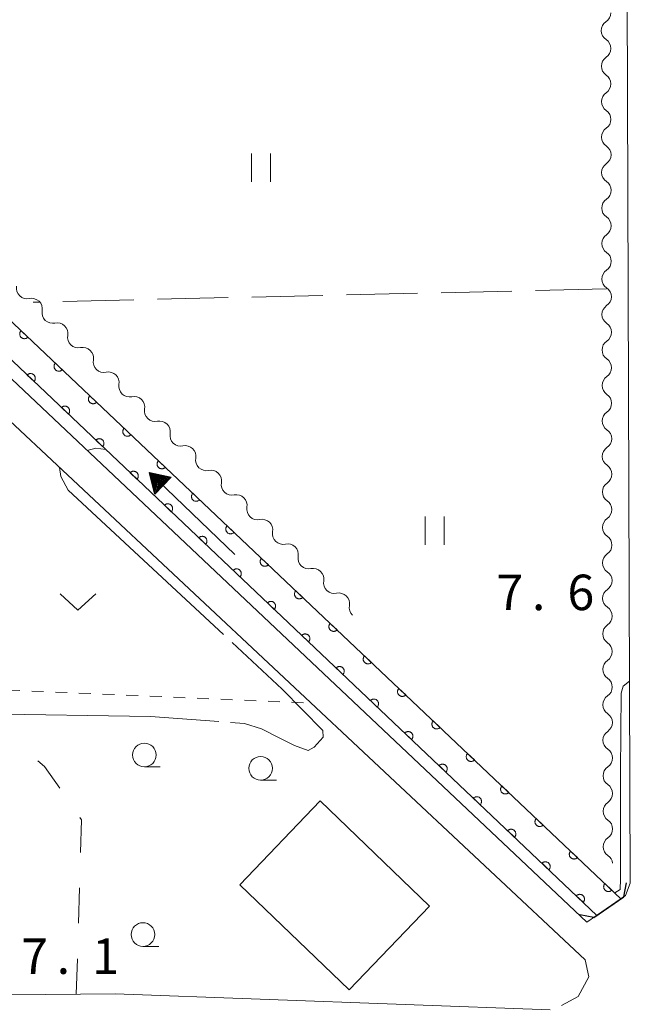
# Model space of a CAD drawing. Units: millimetres. Extents: x -76000 to -73999, y 34500 to 36000.
# Drawn here: x -74360 to -74295, y 34858 to 34962 of the extents above; entities that cross this region are included whole.
import ezdxf

# ---------------------------------------------------------------- set-up
doc = ezdxf.new("R2010")
doc.units = ezdxf.units.MM
for name, color, linetype, lineweight in [('210100_道路縁（街区線）', 7, 'Continuous', 15), ('220300_道路橋（高架部）', 7, 'Continuous', 30), ('220399_道路橋ひげ', 7, 'Continuous', 30), ('300100_普通建物', 7, 'Continuous', 15), ('510200_一条河川、細流', 7, 'Continuous', 15), ('524100_流水方向', 7, 'Continuous', 30), ('611000_被覆(直)', 7, 'Continuous', 20), ('620100_区域界', 7, 'Continuous', 9), ('630100_植生界', 7, 'Continuous', 9), ('630200_耕地界', 7, 'Continuous', 9), ('631100_田', 7, 'Continuous', 9), ('631300_畑', 7, 'Continuous', 9), ('633100_広葉樹林', 7, 'Continuous', 9), ('710300_等高線（補助曲線）', 7, 'Continuous', 9), ('731207_図化機測定による標高点（注記）', 7, 'Continuous', 20)]:
    doc.layers.add(name, color=color, linetype=linetype, lineweight=lineweight)
doc.styles.add('Style-WORKING', font='txt')

msp = doc.modelspace()

# ---------------------------------------------------------------- linework, layer by layer
at = {"layer": '210100_道路縁（街区線）', "flags": 128}
for points in [[(-74300.93, 35120.99), (-74453.69, 35116.73), (-74462.42, 35116.88), (-74465.12, 35114.08), (-74469.11, 35111.88), (-74472.23, 35111.14), (-74485.93, 35110.72), (-74501.79, 35110.22), (-74512.63, 35109.87), (-74523.37, 35109.48), (-74550.51, 35108.64), (-74551.05, 35108.64), (-74552.38, 35107.49), (-74552.56, 35105.4), (-74563.14, 34869.71), (-74562.18, 34868.09), (-74561.13, 34867.35), (-74559.72, 34866.99), (-74459.42, 34862.26), (-74389.9, 34858.25), (-74349.51, 34858.63), (-74303.53, 34856.94)], [(-74396.01, 34960.89), (-74387.13, 34950.14), (-74371.21, 34933.75), (-74299.65, 34866.2), (-74295.57, 34869.01), (-74295.05, 34870.33), (-74295.92, 35120.25)], [(-74302.32, 34857.39), (-74300.56, 34858.36), (-74299.45, 34860.44), (-74299.82, 34862.23), (-74374.12, 34931.78), (-74386.29, 34944.1), (-74390.2, 34948.6), (-74398.69, 34959.4)]]:
    msp.add_lwpolyline(points, dxfattribs=at)
at = {"layer": '220300_道路橋（高架部）', "flags": 128}
msp.add_lwpolyline([(-74298.9, 34866.71), (-74295.72, 34868.9)], dxfattribs=at)
at = {"layer": '220399_道路橋ひげ'}
for p, q in [((-74295.72, 34868.9), (-74295.448, 34870.375)), ((-74298.9, 34866.71), (-74300.375, 34866.982))]:
    msp.add_line(p, q, dxfattribs=at)
at = {"layer": '300100_普通建物', "flags": 128}
msp.add_lwpolyline([(-74324.77, 34859.05), (-74336.34, 34870.15), (-74327.84, 34879.02), (-74316.27, 34867.91), (-74324.77, 34859.05)], dxfattribs=at)
at = {"layer": '510200_一条河川、細流', "extrusion": (0, 0, -1)}
for centre, start, end in [((74298.252301, 34962.30895), 179.863339, 236.0337), ((74298.243357, 34958.558961), 123.692978, 179.863339), ((74298.243357, 34958.558961), 179.863339, 236.0337), ((74298.234412, 34954.808972), 123.692978, 179.863339), ((74298.234412, 34954.808972), 179.863339, 236.0337), ((74298.225468, 34951.058982), 123.692978, 179.863339), ((74298.225468, 34951.058982), 179.863339, 236.0337), ((74298.216524, 34947.308993), 123.692978, 179.863339), ((74298.216524, 34947.308993), 179.863339, 236.0337), ((74298.207579, 34943.559004), 123.692978, 179.863339), ((74298.207579, 34943.559004), 179.863339, 236.0337), ((74298.198635, 34939.809014), 123.692978, 179.863339), ((74298.198635, 34939.809014), 179.863339, 236.0337), ((74298.18969, 34936.059025), 123.692978, 179.863339), ((74298.18969, 34936.059025), 179.863339, 236.0337), ((74358.819467, 34933.22695), 313.802847, 9.973208), ((74298.180746, 34932.309036), 123.692978, 179.863339), ((74358.819467, 34933.22695), 257.632486, 313.802847), ((74298.180746, 34932.309036), 179.863339, 236.0337), ((74356.112995, 34930.631278), 313.802847, 9.973208), ((74356.112995, 34930.631278), 257.632486, 313.802847), ((74298.171801, 34928.559046), 123.692978, 179.863339), ((74353.406524, 34928.035607), 313.802847, 9.973208), ((74298.171801, 34928.559046), 179.863339, 236.0337), ((74353.406524, 34928.035607), 257.632486, 313.802847), ((74350.700052, 34925.439936), 313.802847, 9.973208), ((74298.162857, 34924.809057), 123.692978, 179.863339), ((74350.700052, 34925.439936), 257.632486, 313.802847), ((74298.162857, 34924.809057), 179.863339, 236.0337), ((74347.99358, 34922.844264), 313.802847, 9.973208), ((74347.99358, 34922.844264), 257.632486, 313.802847), ((74298.153913, 34921.059068), 123.692978, 179.863339), ((74345.287108, 34920.248593), 313.802847, 9.973208), ((74298.153913, 34921.059068), 179.863339, 236.0337), ((74345.287108, 34920.248593), 257.632486, 313.802847), ((74298.144968, 34917.309078), 123.692978, 179.863339), ((74342.580636, 34917.652921), 313.802847, 9.973208), ((74298.144968, 34917.309078), 179.863339, 236.0337), ((74342.580636, 34917.652921), 257.632486, 313.802847), ((74339.874164, 34915.05725), 313.802847, 9.973208), ((74339.874164, 34915.05725), 257.632486, 313.802847), ((74298.136024, 34913.559089), 123.692978, 179.863339), ((74298.136024, 34913.559089), 179.863339, 236.0337), ((74337.167692, 34912.461578), 313.802847, 9.973208), ((74337.167692, 34912.461578), 257.632486, 313.802847), ((74334.46122, 34909.865907), 313.802847, 9.973208), ((74298.127079, 34909.8091), 123.692978, 179.863339), ((74334.46122, 34909.865907), 257.632486, 313.802847), ((74298.127079, 34909.8091), 179.863339, 236.0337), ((74331.754749, 34907.270236), 313.802847, 9.973208), ((74298.118135, 34906.05911), 123.692978, 179.863339), ((74331.754749, 34907.270236), 257.632486, 313.802847), ((74298.118135, 34906.05911), 179.863339, 236.0337), ((74329.048277, 34904.674564), 313.802847, 9.973208), ((74329.048277, 34904.674564), 257.632486, 313.802847), ((74298.10919, 34902.309121), 123.692978, 179.863339), ((74326.341805, 34902.078893), 313.802847, 9.973208), ((74298.10919, 34902.309121), 179.863339, 236.0337), ((74326.341805, 34902.078893), 257.632486, 313.802847), ((74323.635333, 34899.483221), 313.802847, 9.973208), ((74298.100246, 34898.559132), 123.692978, 179.863339), ((74298.100246, 34898.559132), 179.863339, 236.0337), ((74298.091302, 34894.809142), 123.692978, 179.863339), ((74298.091302, 34894.809142), 179.863339, 236.0337), ((74298.082357, 34891.059153), 123.692978, 179.863339), ((74298.082357, 34891.059153), 179.863339, 236.0337), ((74298.073413, 34887.309164), 123.692978, 179.863339), ((74298.073413, 34887.309164), 179.863339, 236.0337), ((74298.064468, 34883.559174), 123.692978, 179.863339), ((74298.064468, 34883.559174), 179.863339, 236.0337), ((74298.055524, 34879.809185), 123.692978, 179.863339), ((74298.055524, 34879.809185), 179.863339, 236.0337), ((74298.046579, 34876.059196), 123.692978, 179.863339), ((74298.046579, 34876.059196), 179.863339, 236.0337), ((74298.037635, 34872.309206), 123.692978, 172.769597)]:
    msp.add_arc(centre, 1.127969, start, end, dxfattribs=at)
at = {"layer": '510200_一条河川、細流'}
for centre, start, end in [((-74296.99002, 34960.436956), 124.017053, 236.256269), ((-74296.981075, 34956.686966), 124.017053, 236.256269), ((-74296.972131, 34952.936977), 124.017053, 236.256269), ((-74296.963186, 34949.186988), 124.017053, 236.256269), ((-74296.954242, 34945.436998), 124.017053, 236.256269), ((-74296.945297, 34941.687009), 124.017053, 236.256269), ((-74296.936353, 34937.93702), 124.017053, 236.256269), ((-74296.927409, 34934.18703), 124.017053, 236.256269), ((-74358.336863, 34931.021318), 350.077544, 102.316761), ((-74296.918464, 34930.437041), 124.017053, 236.256269), ((-74355.630391, 34928.425646), 350.077544, 102.316761), ((-74296.90952, 34926.687052), 124.017053, 236.256269), ((-74352.923919, 34925.829975), 350.077544, 102.316761), ((-74350.217448, 34923.234304), 350.077544, 102.316761), ((-74296.900575, 34922.937062), 124.017053, 236.256269), ((-74347.510976, 34920.638632), 350.077544, 102.316761), ((-74296.891631, 34919.187073), 124.017053, 236.256269), ((-74344.804504, 34918.042961), 350.077544, 102.316761), ((-74342.098032, 34915.447289), 350.077544, 102.316761), ((-74296.882686, 34915.437084), 124.017053, 236.256269), ((-74339.39156, 34912.851618), 350.077544, 102.316761), ((-74296.873742, 34911.687094), 124.017053, 236.256269), ((-74336.685088, 34910.255947), 350.077544, 102.316761), ((-74296.864798, 34907.937105), 124.017053, 236.256269), ((-74333.978616, 34907.660275), 350.077544, 102.316761), ((-74331.272144, 34905.064604), 350.077544, 102.316761), ((-74296.855853, 34904.187116), 124.017053, 236.256269), ((-74328.565673, 34902.468932), 350.077544, 102.316761), ((-74325.859201, 34899.873261), 350.077544, 102.316761), ((-74296.846909, 34900.437126), 124.017053, 236.256269), ((-74296.837964, 34896.687137), 124.017053, 236.256269), ((-74296.82902, 34892.937148), 124.017053, 236.256269), ((-74296.820075, 34889.187158), 124.017053, 236.256269), ((-74296.811131, 34885.437169), 124.017053, 236.256269), ((-74296.802187, 34881.68718), 124.017053, 236.256269), ((-74296.793242, 34877.93719), 124.017053, 236.256269), ((-74296.784298, 34874.187201), 124.017053, 236.256269)]:
    msp.add_arc(centre, 1.129844, start, end, dxfattribs=at)
at = {"layer": '524100_流水方向'}
for p in [(-74336.861, 34905.066), (-74344.526, 34912.422)]:
    msp.add_line(p, (-74345.88, 34913.721), dxfattribs=at)
at = {"layer": '524100_流水方向', "flags": 128}
for points in [[(-74343.572, 34913.238), (-74345.303, 34911.434), (-74345.88, 34913.721), (-74343.572, 34913.238)], [(-74343.768, 34913.177), (-74345.25, 34911.633), (-74345.744, 34913.59), (-74343.768, 34913.177)], [(-74343.966, 34913.116), (-74345.197, 34911.833), (-74345.608, 34913.46), (-74343.966, 34913.116)], [(-74344.163, 34913.055), (-74345.144, 34912.032), (-74345.472, 34913.329), (-74344.163, 34913.055)], [(-74344.36, 34912.994), (-74345.091, 34912.232), (-74345.335, 34913.198), (-74344.36, 34912.994)], [(-74344.557, 34912.933), (-74345.039, 34912.431), (-74345.2, 34913.068), (-74344.557, 34912.933)], [(-74344.754, 34912.872), (-74344.986, 34912.631), (-74345.063, 34912.937), (-74344.754, 34912.872)]]:
    msp.add_lwpolyline(points, close=True, dxfattribs=at)
at = {"layer": '611000_被覆(直)', "flags": 128}
for points in [[(-74450, 35100.78), (-74398.41, 34974.95), (-74395.92, 34969.89), (-74393.39, 34965.04), (-74391.48, 34961.53), (-74386.28, 34955.2), (-74380.98, 34949.28), (-74375.82, 34944.3), (-74367.61, 34936.44), (-74296.04, 34868.69)], [(-74298.58, 34866.93), (-74378.38, 34942.59), (-74384.49, 34948.77), (-74388.58, 34953.33), (-74391.67, 34957.15), (-74393.9, 34959.89), (-74395.88, 34963.25), (-74397.82, 34967.13), (-74400.66, 34972.78), (-74452.65, 35099.29)], [(-74359.459, 34928.724), (-74359.488, 34928.691), (-74359.513, 34928.655), (-74359.535, 34928.619), (-74359.555, 34928.579), (-74359.57, 34928.538), (-74359.582, 34928.496), (-74359.591, 34928.454), (-74359.595, 34928.41), (-74359.596, 34928.366), (-74359.592, 34928.323), (-74359.586, 34928.28), (-74359.575, 34928.238), (-74359.56, 34928.196), (-74359.543, 34928.156), (-74359.521, 34928.118), (-74359.497, 34928.083), (-74359.47, 34928.049), (-74359.439, 34928.017), (-74359.406, 34927.988), (-74359.371, 34927.963), (-74359.334, 34927.941), (-74359.295, 34927.921), (-74359.254, 34927.906), (-74359.212, 34927.894), (-74359.169, 34927.885), (-74359.126, 34927.881), (-74359.082, 34927.88), (-74359.038, 34927.884), (-74358.995, 34927.89), (-74358.953, 34927.901), (-74358.912, 34927.916), (-74358.872, 34927.933), (-74358.834, 34927.954), (-74358.798, 34927.979), (-74358.764, 34928.006), (-74358.733, 34928.036)], [(-74358.733, 34928.036), (-74359.459, 34928.724)], [(-74355.828, 34925.287), (-74355.857, 34925.253), (-74355.882, 34925.218), (-74355.904, 34925.181), (-74355.924, 34925.142), (-74355.939, 34925.101), (-74355.951, 34925.059), (-74355.96, 34925.016), (-74355.963, 34924.973), (-74355.965, 34924.929), (-74355.961, 34924.885), (-74355.955, 34924.842), (-74355.944, 34924.8), (-74355.929, 34924.759), (-74355.912, 34924.719), (-74355.89, 34924.681), (-74355.866, 34924.645), (-74355.839, 34924.611), (-74355.808, 34924.58), (-74355.775, 34924.551), (-74355.74, 34924.526), (-74355.703, 34924.503), (-74355.664, 34924.484), (-74355.623, 34924.469), (-74355.581, 34924.457), (-74355.538, 34924.448), (-74355.495, 34924.444), (-74355.451, 34924.442), (-74355.407, 34924.446), (-74355.364, 34924.453), (-74355.322, 34924.464), (-74355.281, 34924.478), (-74355.241, 34924.496), (-74355.203, 34924.517), (-74355.167, 34924.541), (-74355.133, 34924.569), (-74355.102, 34924.599)], [(-74355.102, 34924.599), (-74355.828, 34925.287)], [(-74358.086, 34923.349), (-74358.057, 34923.382), (-74358.032, 34923.417), (-74358.009, 34923.454), (-74357.99, 34923.493), (-74357.975, 34923.534), (-74357.962, 34923.576), (-74357.954, 34923.619), (-74357.95, 34923.662), (-74357.948, 34923.706), (-74357.952, 34923.75), (-74357.958, 34923.793), (-74357.969, 34923.835), (-74357.984, 34923.876), (-74358.001, 34923.916), (-74358.023, 34923.954), (-74358.047, 34923.99), (-74358.074, 34924.024), (-74358.105, 34924.055), (-74358.138, 34924.084), (-74358.173, 34924.11), (-74358.21, 34924.132), (-74358.249, 34924.151), (-74358.29, 34924.167), (-74358.332, 34924.179), (-74358.375, 34924.188), (-74358.418, 34924.191), (-74358.462, 34924.193), (-74358.506, 34924.189), (-74358.549, 34924.183), (-74358.591, 34924.172), (-74358.632, 34924.157), (-74358.672, 34924.14), (-74358.71, 34924.119), (-74358.746, 34924.094), (-74358.78, 34924.067), (-74358.811, 34924.037)], [(-74358.811, 34924.037), (-74358.086, 34923.349)], [(-74352.197, 34921.849), (-74352.225, 34921.816), (-74352.251, 34921.781), (-74352.273, 34921.744), (-74352.292, 34921.704), (-74352.308, 34921.664), (-74352.32, 34921.622), (-74352.329, 34921.579), (-74352.332, 34921.536), (-74352.334, 34921.492), (-74352.33, 34921.448), (-74352.324, 34921.405), (-74352.313, 34921.363), (-74352.298, 34921.322), (-74352.281, 34921.282), (-74352.259, 34921.243), (-74352.235, 34921.208), (-74352.208, 34921.174), (-74352.177, 34921.142), (-74352.144, 34921.114), (-74352.109, 34921.088), (-74352.072, 34921.066), (-74352.032, 34921.047), (-74351.992, 34921.032), (-74351.95, 34921.019), (-74351.907, 34921.011), (-74351.864, 34921.007), (-74351.82, 34921.005), (-74351.776, 34921.009), (-74351.733, 34921.015), (-74351.691, 34921.026), (-74351.65, 34921.041), (-74351.61, 34921.058), (-74351.571, 34921.08), (-74351.536, 34921.104), (-74351.502, 34921.131), (-74351.47, 34921.162)], [(-74351.47, 34921.162), (-74352.197, 34921.849)], [(-74354.457, 34919.908), (-74354.429, 34919.942), (-74354.403, 34919.977), (-74354.381, 34920.014), (-74354.361, 34920.053), (-74354.346, 34920.094), (-74354.334, 34920.136), (-74354.325, 34920.179), (-74354.321, 34920.222), (-74354.32, 34920.266), (-74354.324, 34920.31), (-74354.33, 34920.353), (-74354.341, 34920.395), (-74354.355, 34920.436), (-74354.373, 34920.476), (-74354.394, 34920.514), (-74354.419, 34920.55), (-74354.446, 34920.584), (-74354.476, 34920.615), (-74354.51, 34920.644), (-74354.545, 34920.669), (-74354.582, 34920.692), (-74354.621, 34920.711), (-74354.662, 34920.726), (-74354.704, 34920.739), (-74354.746, 34920.747), (-74354.79, 34920.751), (-74354.834, 34920.753), (-74354.877, 34920.749), (-74354.92, 34920.743), (-74354.962, 34920.732), (-74355.004, 34920.717), (-74355.044, 34920.7), (-74355.082, 34920.678), (-74355.117, 34920.654), (-74355.151, 34920.627), (-74355.183, 34920.597)], [(-74355.183, 34920.597), (-74354.457, 34919.908)], [(-74348.566, 34918.412), (-74348.594, 34918.379), (-74348.62, 34918.343), (-74348.642, 34918.307), (-74348.661, 34918.267), (-74348.676, 34918.226), (-74348.689, 34918.184), (-74348.697, 34918.142), (-74348.701, 34918.098), (-74348.703, 34918.055), (-74348.699, 34918.011), (-74348.693, 34917.968), (-74348.682, 34917.926), (-74348.667, 34917.884), (-74348.65, 34917.845), (-74348.628, 34917.806), (-74348.604, 34917.771), (-74348.577, 34917.737), (-74348.546, 34917.705), (-74348.513, 34917.676), (-74348.477, 34917.651), (-74348.441, 34917.629), (-74348.401, 34917.609), (-74348.361, 34917.594), (-74348.319, 34917.582), (-74348.276, 34917.573), (-74348.233, 34917.569), (-74348.189, 34917.568), (-74348.145, 34917.572), (-74348.102, 34917.578), (-74348.06, 34917.589), (-74348.018, 34917.604), (-74347.979, 34917.621), (-74347.94, 34917.643), (-74347.905, 34917.667), (-74347.871, 34917.694), (-74347.839, 34917.725)], [(-74347.839, 34917.725), (-74348.566, 34918.412)], [(-74350.829, 34916.468), (-74350.8, 34916.502), (-74350.775, 34916.537), (-74350.753, 34916.574), (-74350.733, 34916.613), (-74350.718, 34916.654), (-74350.706, 34916.696), (-74350.697, 34916.739), (-74350.693, 34916.782), (-74350.691, 34916.826), (-74350.695, 34916.869), (-74350.701, 34916.912), (-74350.712, 34916.955), (-74350.727, 34916.996), (-74350.744, 34917.036), (-74350.766, 34917.074), (-74350.79, 34917.11), (-74350.817, 34917.143), (-74350.848, 34917.175), (-74350.881, 34917.204), (-74350.916, 34917.229), (-74350.953, 34917.252), (-74350.993, 34917.271), (-74351.033, 34917.286), (-74351.075, 34917.299), (-74351.118, 34917.307), (-74351.161, 34917.311), (-74351.205, 34917.313), (-74351.249, 34917.309), (-74351.292, 34917.303), (-74351.334, 34917.292), (-74351.375, 34917.277), (-74351.415, 34917.26), (-74351.454, 34917.238), (-74351.489, 34917.214), (-74351.523, 34917.187), (-74351.555, 34917.156)], [(-74351.555, 34917.156), (-74350.829, 34916.468)], [(-74344.934, 34914.975), (-74344.963, 34914.941), (-74344.988, 34914.906), (-74345.011, 34914.869), (-74345.03, 34914.83), (-74345.045, 34914.789), (-74345.058, 34914.747), (-74345.066, 34914.704), (-74345.07, 34914.661), (-74345.072, 34914.617), (-74345.068, 34914.574), (-74345.062, 34914.531), (-74345.051, 34914.488), (-74345.036, 34914.447), (-74345.019, 34914.407), (-74344.997, 34914.369), (-74344.973, 34914.333), (-74344.946, 34914.3), (-74344.915, 34914.268), (-74344.882, 34914.239), (-74344.846, 34914.214), (-74344.81, 34914.192), (-74344.77, 34914.172), (-74344.729, 34914.157), (-74344.687, 34914.145), (-74344.645, 34914.136), (-74344.601, 34914.132), (-74344.558, 34914.131), (-74344.514, 34914.135), (-74344.471, 34914.141), (-74344.429, 34914.152), (-74344.387, 34914.166), (-74344.348, 34914.184), (-74344.309, 34914.205), (-74344.274, 34914.23), (-74344.24, 34914.257), (-74344.208, 34914.287)], [(-74344.208, 34914.287), (-74344.934, 34914.975)], [(-74347.201, 34913.028), (-74347.172, 34913.061), (-74347.147, 34913.097), (-74347.124, 34913.133), (-74347.105, 34913.173), (-74347.09, 34913.214), (-74347.077, 34913.256), (-74347.068, 34913.298), (-74347.065, 34913.342), (-74347.063, 34913.385), (-74347.067, 34913.429), (-74347.073, 34913.472), (-74347.084, 34913.514), (-74347.099, 34913.556), (-74347.116, 34913.596), (-74347.137, 34913.634), (-74347.162, 34913.669), (-74347.189, 34913.703), (-74347.219, 34913.735), (-74347.253, 34913.764), (-74347.288, 34913.789), (-74347.325, 34913.811), (-74347.364, 34913.831), (-74347.405, 34913.846), (-74347.447, 34913.858), (-74347.49, 34913.867), (-74347.533, 34913.871), (-74347.577, 34913.873), (-74347.62, 34913.869), (-74347.663, 34913.863), (-74347.706, 34913.852), (-74347.747, 34913.837), (-74347.787, 34913.82), (-74347.825, 34913.798), (-74347.861, 34913.774), (-74347.895, 34913.747), (-74347.926, 34913.716)], [(-74347.926, 34913.716), (-74347.201, 34913.028)], [(-74341.303, 34911.537), (-74341.332, 34911.504), (-74341.357, 34911.469), (-74341.38, 34911.432), (-74341.399, 34911.393), (-74341.414, 34911.352), (-74341.427, 34911.31), (-74341.435, 34911.267), (-74341.439, 34911.224), (-74341.441, 34911.18), (-74341.437, 34911.136), (-74341.43, 34911.093), (-74341.419, 34911.051), (-74341.405, 34911.01), (-74341.387, 34910.97), (-74341.366, 34910.932), (-74341.342, 34910.896), (-74341.314, 34910.862), (-74341.284, 34910.831), (-74341.251, 34910.802), (-74341.215, 34910.777), (-74341.179, 34910.754), (-74341.139, 34910.735), (-74341.098, 34910.72), (-74341.056, 34910.707), (-74341.014, 34910.699), (-74340.97, 34910.695), (-74340.926, 34910.693), (-74340.883, 34910.697), (-74340.84, 34910.703), (-74340.798, 34910.714), (-74340.756, 34910.729), (-74340.716, 34910.746), (-74340.678, 34910.768), (-74340.643, 34910.792), (-74340.609, 34910.819), (-74340.577, 34910.85)], [(-74340.577, 34910.85), (-74341.303, 34911.537)], [(-74343.572, 34909.588), (-74343.543, 34909.621), (-74343.518, 34909.657), (-74343.496, 34909.693), (-74343.476, 34909.733), (-74343.461, 34909.773), (-74343.449, 34909.816), (-74343.44, 34909.858), (-74343.436, 34909.901), (-74343.435, 34909.945), (-74343.439, 34909.989), (-74343.445, 34910.032), (-74343.456, 34910.074), (-74343.47, 34910.116), (-74343.488, 34910.155), (-74343.509, 34910.194), (-74343.533, 34910.229), (-74343.56, 34910.263), (-74343.591, 34910.295), (-74343.624, 34910.324), (-74343.66, 34910.349), (-74343.696, 34910.371), (-74343.736, 34910.391), (-74343.776, 34910.406), (-74343.819, 34910.418), (-74343.861, 34910.427), (-74343.904, 34910.431), (-74343.948, 34910.432), (-74343.992, 34910.428), (-74344.035, 34910.422), (-74344.077, 34910.411), (-74344.119, 34910.397), (-74344.158, 34910.379), (-74344.197, 34910.358), (-74344.232, 34910.334), (-74344.266, 34910.307), (-74344.298, 34910.276)], [(-74344.298, 34910.276), (-74343.572, 34909.588)], [(-74337.672, 34908.1), (-74337.701, 34908.067), (-74337.726, 34908.031), (-74337.749, 34907.995), (-74337.768, 34907.955), (-74337.783, 34907.915), (-74337.795, 34907.872), (-74337.804, 34907.83), (-74337.808, 34907.787), (-74337.81, 34907.743), (-74337.805, 34907.699), (-74337.799, 34907.656), (-74337.788, 34907.614), (-74337.774, 34907.572), (-74337.756, 34907.533), (-74337.735, 34907.494), (-74337.71, 34907.459), (-74337.683, 34907.425), (-74337.653, 34907.393), (-74337.619, 34907.364), (-74337.584, 34907.339), (-74337.547, 34907.317), (-74337.508, 34907.297), (-74337.467, 34907.282), (-74337.425, 34907.27), (-74337.383, 34907.261), (-74337.339, 34907.258), (-74337.295, 34907.256), (-74337.252, 34907.26), (-74337.209, 34907.266), (-74337.166, 34907.277), (-74337.125, 34907.292), (-74337.085, 34907.309), (-74337.047, 34907.331), (-74337.012, 34907.355), (-74336.978, 34907.382), (-74336.946, 34907.413)], [(-74336.946, 34907.413), (-74337.672, 34908.1)], [(-74339.944, 34906.148), (-74339.915, 34906.181), (-74339.89, 34906.216), (-74339.867, 34906.253), (-74339.848, 34906.293), (-74339.833, 34906.333), (-74339.82, 34906.375), (-74339.812, 34906.418), (-74339.808, 34906.461), (-74339.806, 34906.505), (-74339.81, 34906.549), (-74339.816, 34906.592), (-74339.827, 34906.634), (-74339.842, 34906.675), (-74339.859, 34906.715), (-74339.881, 34906.754), (-74339.905, 34906.789), (-74339.932, 34906.823), (-74339.963, 34906.855), (-74339.996, 34906.884), (-74340.031, 34906.909), (-74340.068, 34906.931), (-74340.107, 34906.951), (-74340.148, 34906.966), (-74340.19, 34906.978), (-74340.233, 34906.987), (-74340.276, 34906.991), (-74340.32, 34906.992), (-74340.364, 34906.988), (-74340.407, 34906.982), (-74340.449, 34906.971), (-74340.49, 34906.957), (-74340.53, 34906.939), (-74340.568, 34906.918), (-74340.604, 34906.893), (-74340.638, 34906.866), (-74340.669, 34906.836)], [(-74340.669, 34906.836), (-74339.944, 34906.148)], [(-74334.041, 34904.663), (-74334.07, 34904.629), (-74334.095, 34904.594), (-74334.117, 34904.557), (-74334.137, 34904.518), (-74334.152, 34904.477), (-74334.164, 34904.435), (-74334.173, 34904.393), (-74334.177, 34904.349), (-74334.178, 34904.305), (-74334.174, 34904.262), (-74334.168, 34904.219), (-74334.157, 34904.176), (-74334.143, 34904.135), (-74334.125, 34904.095), (-74334.104, 34904.057), (-74334.079, 34904.022), (-74334.052, 34903.988), (-74334.022, 34903.956), (-74333.988, 34903.927), (-74333.953, 34903.902), (-74333.916, 34903.88), (-74333.877, 34903.86), (-74333.836, 34903.845), (-74333.794, 34903.833), (-74333.751, 34903.824), (-74333.708, 34903.82), (-74333.664, 34903.819), (-74333.621, 34903.823), (-74333.578, 34903.829), (-74333.535, 34903.84), (-74333.494, 34903.854), (-74333.454, 34903.872), (-74333.416, 34903.893), (-74333.38, 34903.918), (-74333.347, 34903.945), (-74333.315, 34903.975)], [(-74333.315, 34903.975), (-74334.041, 34904.663)], [(-74336.315, 34902.708), (-74336.287, 34902.741), (-74336.261, 34902.776), (-74336.239, 34902.813), (-74336.219, 34902.852), (-74336.204, 34902.893), (-74336.192, 34902.935), (-74336.183, 34902.978), (-74336.179, 34903.021), (-74336.178, 34903.065), (-74336.182, 34903.109), (-74336.188, 34903.152), (-74336.199, 34903.194), (-74336.213, 34903.235), (-74336.231, 34903.275), (-74336.252, 34903.313), (-74336.277, 34903.349), (-74336.304, 34903.383), (-74336.334, 34903.415), (-74336.368, 34903.443), (-74336.403, 34903.469), (-74336.44, 34903.491), (-74336.479, 34903.51), (-74336.52, 34903.526), (-74336.562, 34903.538), (-74336.604, 34903.547), (-74336.648, 34903.55), (-74336.692, 34903.552), (-74336.735, 34903.548), (-74336.778, 34903.542), (-74336.82, 34903.531), (-74336.862, 34903.516), (-74336.902, 34903.499), (-74336.94, 34903.478), (-74336.975, 34903.453), (-74337.009, 34903.426), (-74337.041, 34903.396)], [(-74337.041, 34903.396), (-74336.315, 34902.708)], [(-74330.41, 34901.225), (-74330.439, 34901.192), (-74330.464, 34901.157), (-74330.486, 34901.12), (-74330.506, 34901.081), (-74330.521, 34901.04), (-74330.533, 34900.998), (-74330.542, 34900.955), (-74330.546, 34900.912), (-74330.547, 34900.868), (-74330.543, 34900.824), (-74330.537, 34900.781), (-74330.526, 34900.739), (-74330.512, 34900.698), (-74330.494, 34900.658), (-74330.473, 34900.62), (-74330.448, 34900.584), (-74330.421, 34900.55), (-74330.391, 34900.519), (-74330.357, 34900.49), (-74330.322, 34900.465), (-74330.285, 34900.442), (-74330.246, 34900.423), (-74330.205, 34900.408), (-74330.163, 34900.395), (-74330.12, 34900.387), (-74330.077, 34900.383), (-74330.033, 34900.381), (-74329.989, 34900.385), (-74329.946, 34900.391), (-74329.904, 34900.403), (-74329.863, 34900.417), (-74329.823, 34900.434), (-74329.785, 34900.456), (-74329.749, 34900.48), (-74329.715, 34900.507), (-74329.684, 34900.538)], [(-74329.684, 34900.538), (-74330.41, 34901.225)], [(-74332.687, 34899.268), (-74332.658, 34899.301), (-74332.633, 34899.336), (-74332.611, 34899.373), (-74332.591, 34899.412), (-74332.576, 34899.453), (-74332.564, 34899.495), (-74332.555, 34899.538), (-74332.551, 34899.581), (-74332.549, 34899.625), (-74332.553, 34899.669), (-74332.559, 34899.712), (-74332.57, 34899.754), (-74332.585, 34899.795), (-74332.602, 34899.835), (-74332.624, 34899.873), (-74332.648, 34899.909), (-74332.675, 34899.943), (-74332.706, 34899.974), (-74332.739, 34900.003), (-74332.774, 34900.028), (-74332.811, 34900.051), (-74332.851, 34900.07), (-74332.891, 34900.085), (-74332.933, 34900.098), (-74332.976, 34900.107), (-74333.019, 34900.11), (-74333.063, 34900.112), (-74333.107, 34900.108), (-74333.15, 34900.102), (-74333.192, 34900.091), (-74333.233, 34900.076), (-74333.273, 34900.059), (-74333.312, 34900.037), (-74333.347, 34900.013), (-74333.381, 34899.986), (-74333.413, 34899.956)], [(-74333.413, 34899.956), (-74332.687, 34899.268)], [(-74326.779, 34897.788), (-74326.808, 34897.755), (-74326.833, 34897.72), (-74326.855, 34897.683), (-74326.875, 34897.643), (-74326.89, 34897.603), (-74326.902, 34897.561), (-74326.911, 34897.518), (-74326.915, 34897.475), (-74326.916, 34897.431), (-74326.912, 34897.387), (-74326.906, 34897.344), (-74326.895, 34897.302), (-74326.88, 34897.261), (-74326.863, 34897.221), (-74326.841, 34897.182), (-74326.817, 34897.147), (-74326.79, 34897.113), (-74326.759, 34897.081), (-74326.726, 34897.053), (-74326.691, 34897.027), (-74326.654, 34897.005), (-74326.615, 34896.986), (-74326.574, 34896.97), (-74326.532, 34896.958), (-74326.489, 34896.949), (-74326.446, 34896.946), (-74326.402, 34896.944), (-74326.358, 34896.948), (-74326.315, 34896.954), (-74326.273, 34896.965), (-74326.232, 34896.98), (-74326.192, 34896.997), (-74326.154, 34897.019), (-74326.118, 34897.043), (-74326.084, 34897.07), (-74326.053, 34897.101)], [(-74326.053, 34897.101), (-74326.779, 34897.788)], [(-74329.059, 34895.827), (-74329.03, 34895.861), (-74329.005, 34895.896), (-74328.982, 34895.933), (-74328.963, 34895.972), (-74328.948, 34896.013), (-74328.935, 34896.055), (-74328.926, 34896.098), (-74328.923, 34896.141), (-74328.921, 34896.185), (-74328.925, 34896.228), (-74328.931, 34896.271), (-74328.942, 34896.314), (-74328.957, 34896.355), (-74328.974, 34896.395), (-74328.995, 34896.433), (-74329.02, 34896.469), (-74329.047, 34896.502), (-74329.077, 34896.534), (-74329.111, 34896.563), (-74329.146, 34896.588), (-74329.183, 34896.611), (-74329.222, 34896.63), (-74329.263, 34896.645), (-74329.305, 34896.658), (-74329.348, 34896.666), (-74329.391, 34896.67), (-74329.435, 34896.672), (-74329.478, 34896.668), (-74329.521, 34896.662), (-74329.564, 34896.651), (-74329.605, 34896.636), (-74329.645, 34896.619), (-74329.683, 34896.597), (-74329.719, 34896.573), (-74329.753, 34896.546), (-74329.784, 34896.515)], [(-74329.784, 34896.515), (-74329.059, 34895.827)], [(-74323.148, 34894.351), (-74323.177, 34894.318), (-74323.202, 34894.282), (-74323.224, 34894.246), (-74323.244, 34894.206), (-74323.259, 34894.165), (-74323.271, 34894.123), (-74323.28, 34894.081), (-74323.283, 34894.037), (-74323.285, 34893.993), (-74323.281, 34893.95), (-74323.275, 34893.907), (-74323.264, 34893.865), (-74323.249, 34893.823), (-74323.232, 34893.783), (-74323.21, 34893.745), (-74323.186, 34893.71), (-74323.159, 34893.676), (-74323.128, 34893.644), (-74323.095, 34893.615), (-74323.06, 34893.59), (-74323.023, 34893.568), (-74322.984, 34893.548), (-74322.943, 34893.533), (-74322.901, 34893.521), (-74322.858, 34893.512), (-74322.815, 34893.508), (-74322.771, 34893.507), (-74322.727, 34893.511), (-74322.684, 34893.517), (-74322.642, 34893.528), (-74322.601, 34893.543), (-74322.561, 34893.56), (-74322.523, 34893.581), (-74322.487, 34893.606), (-74322.453, 34893.633), (-74322.422, 34893.663)], [(-74322.422, 34893.663), (-74323.148, 34894.351)], [(-74325.43, 34892.387), (-74325.401, 34892.42), (-74325.376, 34892.456), (-74325.354, 34892.492), (-74325.334, 34892.532), (-74325.319, 34892.573), (-74325.307, 34892.615), (-74325.298, 34892.657), (-74325.294, 34892.701), (-74325.293, 34892.745), (-74325.297, 34892.788), (-74325.303, 34892.831), (-74325.314, 34892.873), (-74325.328, 34892.915), (-74325.346, 34892.955), (-74325.367, 34892.993), (-74325.391, 34893.028), (-74325.418, 34893.062), (-74325.449, 34893.094), (-74325.482, 34893.123), (-74325.518, 34893.148), (-74325.554, 34893.17), (-74325.594, 34893.19), (-74325.634, 34893.205), (-74325.677, 34893.217), (-74325.719, 34893.226), (-74325.762, 34893.23), (-74325.806, 34893.232), (-74325.85, 34893.228), (-74325.893, 34893.222), (-74325.935, 34893.211), (-74325.977, 34893.196), (-74326.016, 34893.179), (-74326.055, 34893.157), (-74326.09, 34893.133), (-74326.124, 34893.106), (-74326.156, 34893.075)], [(-74326.156, 34893.075), (-74325.43, 34892.387)], [(-74319.517, 34890.914), (-74319.545, 34890.88), (-74319.571, 34890.845), (-74319.593, 34890.808), (-74319.612, 34890.769), (-74319.628, 34890.728), (-74319.64, 34890.686), (-74319.649, 34890.643), (-74319.652, 34890.6), (-74319.654, 34890.556), (-74319.65, 34890.512), (-74319.644, 34890.469), (-74319.633, 34890.427), (-74319.618, 34890.386), (-74319.601, 34890.346), (-74319.579, 34890.308), (-74319.555, 34890.272), (-74319.528, 34890.238), (-74319.497, 34890.207), (-74319.464, 34890.178), (-74319.429, 34890.153), (-74319.392, 34890.13), (-74319.352, 34890.111), (-74319.312, 34890.096), (-74319.27, 34890.084), (-74319.227, 34890.075), (-74319.184, 34890.071), (-74319.14, 34890.069), (-74319.096, 34890.073), (-74319.053, 34890.08), (-74319.011, 34890.091), (-74318.97, 34890.105), (-74318.93, 34890.123), (-74318.891, 34890.144), (-74318.856, 34890.168), (-74318.822, 34890.196), (-74318.79, 34890.226)], [(-74318.79, 34890.226), (-74319.517, 34890.914)], [(-74321.802, 34888.947), (-74321.773, 34888.98), (-74321.748, 34889.016), (-74321.725, 34889.052), (-74321.706, 34889.092), (-74321.691, 34889.132), (-74321.678, 34889.175), (-74321.67, 34889.217), (-74321.666, 34889.26), (-74321.664, 34889.304), (-74321.668, 34889.348), (-74321.674, 34889.391), (-74321.685, 34889.433), (-74321.7, 34889.475), (-74321.717, 34889.514), (-74321.739, 34889.553), (-74321.763, 34889.588), (-74321.79, 34889.622), (-74321.821, 34889.654), (-74321.854, 34889.683), (-74321.889, 34889.708), (-74321.926, 34889.73), (-74321.965, 34889.75), (-74322.006, 34889.765), (-74322.048, 34889.777), (-74322.091, 34889.786), (-74322.134, 34889.79), (-74322.178, 34889.791), (-74322.222, 34889.788), (-74322.265, 34889.781), (-74322.307, 34889.77), (-74322.348, 34889.756), (-74322.388, 34889.739), (-74322.426, 34889.717), (-74322.462, 34889.693), (-74322.496, 34889.666), (-74322.527, 34889.635)], [(-74322.527, 34889.635), (-74321.802, 34888.947)], [(-74315.886, 34887.476), (-74315.914, 34887.443), (-74315.94, 34887.408), (-74315.962, 34887.371), (-74315.981, 34887.331), (-74315.996, 34887.291), (-74316.009, 34887.249), (-74316.017, 34887.206), (-74316.021, 34887.163), (-74316.023, 34887.119), (-74316.019, 34887.075), (-74316.013, 34887.032), (-74316.002, 34886.99), (-74315.987, 34886.949), (-74315.97, 34886.909), (-74315.948, 34886.87), (-74315.924, 34886.835), (-74315.897, 34886.801), (-74315.866, 34886.769), (-74315.833, 34886.741), (-74315.797, 34886.715), (-74315.761, 34886.693), (-74315.721, 34886.674), (-74315.681, 34886.659), (-74315.639, 34886.646), (-74315.596, 34886.638), (-74315.553, 34886.634), (-74315.509, 34886.632), (-74315.465, 34886.636), (-74315.422, 34886.642), (-74315.38, 34886.653), (-74315.338, 34886.668), (-74315.299, 34886.685), (-74315.26, 34886.707), (-74315.225, 34886.731), (-74315.191, 34886.758), (-74315.159, 34886.789)], [(-74315.159, 34886.789), (-74315.886, 34887.476)], [(-74318.173, 34885.507), (-74318.145, 34885.54), (-74318.119, 34885.576), (-74318.097, 34885.612), (-74318.077, 34885.652), (-74318.062, 34885.692), (-74318.05, 34885.734), (-74318.041, 34885.777), (-74318.037, 34885.82), (-74318.036, 34885.864), (-74318.04, 34885.908), (-74318.046, 34885.951), (-74318.057, 34885.993), (-74318.071, 34886.034), (-74318.089, 34886.074), (-74318.11, 34886.113), (-74318.135, 34886.148), (-74318.162, 34886.182), (-74318.192, 34886.214), (-74318.225, 34886.243), (-74318.261, 34886.268), (-74318.297, 34886.29), (-74318.337, 34886.31), (-74318.378, 34886.325), (-74318.42, 34886.337), (-74318.462, 34886.346), (-74318.506, 34886.35), (-74318.55, 34886.351), (-74318.593, 34886.347), (-74318.636, 34886.341), (-74318.678, 34886.33), (-74318.72, 34886.316), (-74318.76, 34886.298), (-74318.798, 34886.277), (-74318.833, 34886.253), (-74318.867, 34886.225), (-74318.899, 34886.195)], [(-74318.899, 34886.195), (-74318.173, 34885.507)], [(-74312.254, 34884.039), (-74312.283, 34884.006), (-74312.308, 34883.97), (-74312.331, 34883.934), (-74312.35, 34883.894), (-74312.365, 34883.853), (-74312.378, 34883.811), (-74312.386, 34883.769), (-74312.39, 34883.725), (-74312.392, 34883.682), (-74312.388, 34883.638), (-74312.382, 34883.595), (-74312.371, 34883.553), (-74312.356, 34883.511), (-74312.339, 34883.471), (-74312.317, 34883.433), (-74312.293, 34883.398), (-74312.266, 34883.364), (-74312.235, 34883.332), (-74312.202, 34883.303), (-74312.166, 34883.278), (-74312.13, 34883.256), (-74312.09, 34883.236), (-74312.049, 34883.221), (-74312.007, 34883.209), (-74311.965, 34883.2), (-74311.921, 34883.196), (-74311.878, 34883.195), (-74311.834, 34883.199), (-74311.791, 34883.205), (-74311.749, 34883.216), (-74311.707, 34883.231), (-74311.668, 34883.248), (-74311.629, 34883.27), (-74311.594, 34883.294), (-74311.56, 34883.321), (-74311.528, 34883.352)], [(-74311.528, 34883.352), (-74312.254, 34884.039)], [(-74314.545, 34882.067), (-74314.516, 34882.1), (-74314.491, 34882.135), (-74314.469, 34882.172), (-74314.449, 34882.211), (-74314.434, 34882.252), (-74314.422, 34882.294), (-74314.413, 34882.337), (-74314.409, 34882.38), (-74314.407, 34882.424), (-74314.411, 34882.468), (-74314.417, 34882.511), (-74314.428, 34882.553), (-74314.443, 34882.594), (-74314.46, 34882.634), (-74314.482, 34882.672), (-74314.506, 34882.708), (-74314.533, 34882.742), (-74314.564, 34882.774), (-74314.597, 34882.802), (-74314.632, 34882.828), (-74314.669, 34882.85), (-74314.709, 34882.869), (-74314.749, 34882.885), (-74314.791, 34882.897), (-74314.834, 34882.906), (-74314.877, 34882.91), (-74314.921, 34882.911), (-74314.965, 34882.907), (-74315.008, 34882.901), (-74315.05, 34882.89), (-74315.091, 34882.876), (-74315.131, 34882.858), (-74315.17, 34882.837), (-74315.205, 34882.812), (-74315.239, 34882.785), (-74315.271, 34882.755)], [(-74315.271, 34882.755), (-74314.545, 34882.067)], [(-74308.623, 34880.602), (-74308.652, 34880.568), (-74308.677, 34880.533), (-74308.7, 34880.496), (-74308.719, 34880.457), (-74308.734, 34880.416), (-74308.747, 34880.374), (-74308.755, 34880.331), (-74308.759, 34880.288), (-74308.761, 34880.244), (-74308.757, 34880.2), (-74308.75, 34880.158), (-74308.739, 34880.115), (-74308.725, 34880.074), (-74308.707, 34880.034), (-74308.686, 34879.996), (-74308.662, 34879.96), (-74308.635, 34879.927), (-74308.604, 34879.895), (-74308.571, 34879.866), (-74308.535, 34879.841), (-74308.499, 34879.819), (-74308.459, 34879.799), (-74308.418, 34879.784), (-74308.376, 34879.772), (-74308.334, 34879.763), (-74308.29, 34879.759), (-74308.246, 34879.758), (-74308.203, 34879.762), (-74308.16, 34879.768), (-74308.118, 34879.779), (-74308.076, 34879.793), (-74308.036, 34879.811), (-74307.998, 34879.832), (-74307.963, 34879.857), (-74307.929, 34879.884), (-74307.897, 34879.914)], [(-74307.897, 34879.914), (-74308.623, 34880.602)], [(-74310.917, 34878.627), (-74310.888, 34878.66), (-74310.863, 34878.695), (-74310.84, 34878.732), (-74310.821, 34878.771), (-74310.805, 34878.812), (-74310.793, 34878.854), (-74310.784, 34878.897), (-74310.781, 34878.94), (-74310.779, 34878.984), (-74310.783, 34879.028), (-74310.789, 34879.071), (-74310.8, 34879.113), (-74310.815, 34879.154), (-74310.832, 34879.194), (-74310.853, 34879.232), (-74310.878, 34879.268), (-74310.905, 34879.302), (-74310.935, 34879.333), (-74310.969, 34879.362), (-74311.004, 34879.387), (-74311.041, 34879.41), (-74311.08, 34879.429), (-74311.121, 34879.444), (-74311.163, 34879.457), (-74311.206, 34879.466), (-74311.249, 34879.469), (-74311.293, 34879.471), (-74311.336, 34879.467), (-74311.379, 34879.461), (-74311.422, 34879.45), (-74311.463, 34879.435), (-74311.503, 34879.418), (-74311.541, 34879.396), (-74311.577, 34879.372), (-74311.611, 34879.345), (-74311.642, 34879.315)], [(-74311.642, 34879.315), (-74310.917, 34878.627)], [(-74304.992, 34877.164), (-74305.021, 34877.131), (-74305.046, 34877.096), (-74305.069, 34877.059), (-74305.088, 34877.02), (-74305.103, 34876.979), (-74305.115, 34876.937), (-74305.124, 34876.894), (-74305.128, 34876.851), (-74305.13, 34876.807), (-74305.126, 34876.763), (-74305.119, 34876.72), (-74305.108, 34876.678), (-74305.094, 34876.637), (-74305.076, 34876.597), (-74305.055, 34876.559), (-74305.031, 34876.523), (-74305.003, 34876.489), (-74304.973, 34876.458), (-74304.939, 34876.429), (-74304.904, 34876.404), (-74304.867, 34876.381), (-74304.828, 34876.362), (-74304.787, 34876.347), (-74304.745, 34876.334), (-74304.703, 34876.326), (-74304.659, 34876.322), (-74304.615, 34876.32), (-74304.572, 34876.324), (-74304.529, 34876.33), (-74304.487, 34876.341), (-74304.445, 34876.356), (-74304.405, 34876.373), (-74304.367, 34876.395), (-74304.332, 34876.419), (-74304.298, 34876.446), (-74304.266, 34876.477)], [(-74304.266, 34876.477), (-74304.992, 34877.164)], [(-74307.288, 34875.186), (-74307.259, 34875.22), (-74307.234, 34875.255), (-74307.212, 34875.292), (-74307.192, 34875.331), (-74307.177, 34875.372), (-74307.165, 34875.414), (-74307.156, 34875.457), (-74307.152, 34875.5), (-74307.151, 34875.544), (-74307.155, 34875.587), (-74307.161, 34875.63), (-74307.172, 34875.673), (-74307.186, 34875.714), (-74307.204, 34875.754), (-74307.225, 34875.792), (-74307.249, 34875.828), (-74307.276, 34875.862), (-74307.307, 34875.893), (-74307.34, 34875.922), (-74307.376, 34875.947), (-74307.412, 34875.97), (-74307.452, 34875.989), (-74307.492, 34876.004), (-74307.535, 34876.017), (-74307.577, 34876.025), (-74307.62, 34876.029), (-74307.664, 34876.031), (-74307.708, 34876.027), (-74307.751, 34876.021), (-74307.793, 34876.01), (-74307.835, 34875.995), (-74307.874, 34875.978), (-74307.913, 34875.956), (-74307.948, 34875.932), (-74307.982, 34875.905), (-74308.014, 34875.874)], [(-74308.014, 34875.874), (-74307.288, 34875.186)], [(-74301.361, 34873.727), (-74301.39, 34873.694), (-74301.415, 34873.658), (-74301.437, 34873.622), (-74301.457, 34873.582), (-74301.472, 34873.542), (-74301.484, 34873.499), (-74301.493, 34873.457), (-74301.497, 34873.414), (-74301.498, 34873.37), (-74301.494, 34873.326), (-74301.488, 34873.283), (-74301.477, 34873.241), (-74301.463, 34873.199), (-74301.445, 34873.16), (-74301.424, 34873.121), (-74301.399, 34873.086), (-74301.372, 34873.052), (-74301.342, 34873.02), (-74301.308, 34872.991), (-74301.273, 34872.966), (-74301.236, 34872.944), (-74301.197, 34872.924), (-74301.156, 34872.909), (-74301.114, 34872.897), (-74301.071, 34872.888), (-74301.028, 34872.885), (-74300.984, 34872.883), (-74300.941, 34872.887), (-74300.898, 34872.893), (-74300.855, 34872.904), (-74300.814, 34872.919), (-74300.774, 34872.936), (-74300.736, 34872.958), (-74300.7, 34872.982), (-74300.667, 34873.009), (-74300.635, 34873.04)], [(-74300.635, 34873.04), (-74301.361, 34873.727)], [(-74303.66, 34871.746), (-74303.631, 34871.78), (-74303.606, 34871.815), (-74303.583, 34871.852), (-74303.564, 34871.891), (-74303.549, 34871.932), (-74303.536, 34871.974), (-74303.528, 34872.016), (-74303.524, 34872.06), (-74303.522, 34872.104), (-74303.526, 34872.147), (-74303.532, 34872.19), (-74303.543, 34872.232), (-74303.558, 34872.274), (-74303.575, 34872.314), (-74303.597, 34872.352), (-74303.621, 34872.387), (-74303.648, 34872.421), (-74303.679, 34872.453), (-74303.712, 34872.482), (-74303.747, 34872.507), (-74303.784, 34872.53), (-74303.823, 34872.549), (-74303.864, 34872.564), (-74303.906, 34872.576), (-74303.949, 34872.585), (-74303.992, 34872.589), (-74304.036, 34872.591), (-74304.08, 34872.587), (-74304.123, 34872.581), (-74304.165, 34872.57), (-74304.206, 34872.555), (-74304.246, 34872.538), (-74304.284, 34872.516), (-74304.32, 34872.492), (-74304.354, 34872.465), (-74304.385, 34872.434)], [(-74304.385, 34872.434), (-74303.66, 34871.746)], [(-74297.73, 34870.29), (-74297.759, 34870.256), (-74297.784, 34870.221), (-74297.806, 34870.184), (-74297.826, 34870.145), (-74297.841, 34870.104), (-74297.853, 34870.062), (-74297.862, 34870.019), (-74297.866, 34869.976), (-74297.867, 34869.932), (-74297.863, 34869.889), (-74297.857, 34869.846), (-74297.846, 34869.803), (-74297.832, 34869.762), (-74297.814, 34869.722), (-74297.793, 34869.684), (-74297.768, 34869.649), (-74297.741, 34869.615), (-74297.711, 34869.583), (-74297.677, 34869.554), (-74297.642, 34869.529), (-74297.605, 34869.507), (-74297.566, 34869.487), (-74297.525, 34869.472), (-74297.483, 34869.46), (-74297.44, 34869.451), (-74297.397, 34869.447), (-74297.353, 34869.446), (-74297.309, 34869.45), (-74297.266, 34869.456), (-74297.224, 34869.467), (-74297.183, 34869.481), (-74297.143, 34869.499), (-74297.105, 34869.52), (-74297.069, 34869.545), (-74297.035, 34869.572), (-74297.004, 34869.602)], [(-74297.004, 34869.602), (-74297.73, 34870.29)], [(-74300.031, 34868.306), (-74300.003, 34868.339), (-74299.977, 34868.375), (-74299.955, 34868.411), (-74299.935, 34868.451), (-74299.92, 34868.492), (-74299.908, 34868.534), (-74299.899, 34868.576), (-74299.895, 34868.62), (-74299.894, 34868.663), (-74299.898, 34868.707), (-74299.904, 34868.75), (-74299.915, 34868.792), (-74299.929, 34868.834), (-74299.947, 34868.873), (-74299.968, 34868.912), (-74299.993, 34868.947), (-74300.02, 34868.981), (-74300.05, 34869.013), (-74300.083, 34869.042), (-74300.119, 34869.067), (-74300.155, 34869.089), (-74300.195, 34869.109), (-74300.236, 34869.124), (-74300.278, 34869.136), (-74300.32, 34869.145), (-74300.364, 34869.149), (-74300.408, 34869.151), (-74300.451, 34869.147), (-74300.494, 34869.14), (-74300.536, 34869.129), (-74300.578, 34869.115), (-74300.618, 34869.098), (-74300.656, 34869.076), (-74300.691, 34869.052), (-74300.725, 34869.025), (-74300.757, 34868.994)], [(-74300.757, 34868.994), (-74300.031, 34868.306)]]:
    msp.add_lwpolyline(points, dxfattribs=at)
at = {"layer": '620100_区域界'}
for p, q in [((-74353.392, 34866.087), (-74353.279, 34869.835)), ((-74353.62, 34858.59), (-74353.506, 34862.338))]:
    msp.add_line(p, q, dxfattribs=at)
at = {"layer": '620100_区域界', "flags": 128}
for points in [[(-74355.368, 34880.358), (-74356.97, 34882.66), (-74357.695, 34883.266)], [(-74353.165, 34873.583), (-74353.06, 34877.04), (-74353.226, 34877.279)]]:
    msp.add_lwpolyline(points, dxfattribs=at)
at = {"layer": '630100_植生界'}
for p, q in [((-74360.824, 34890.736), (-74359.575, 34890.683)), ((-74358.326, 34890.63), (-74357.077, 34890.576)), ((-74355.828, 34890.523), (-74354.58, 34890.47)), ((-74353.331, 34890.416), (-74352.082, 34890.363)), ((-74350.833, 34890.31), (-74349.584, 34890.256)), ((-74348.335, 34890.203), (-74347.086, 34890.15)), ((-74345.838, 34890.097), (-74344.589, 34890.043)), ((-74343.34, 34889.99), (-74342.091, 34889.937)), ((-74340.842, 34889.883), (-74339.593, 34889.83)), ((-74338.344, 34889.777), (-74337.096, 34889.724)), ((-74335.847, 34889.67), (-74334.598, 34889.617)), ((-74333.349, 34889.564), (-74332.1, 34889.51)), ((-74330.851, 34889.457), (-74329.602, 34889.404))]:
    msp.add_line(p, q, dxfattribs=at)
at = {"layer": '630200_耕地界'}
for p, q in [((-74307.557, 34932.917), (-74315.055, 34932.743)), ((-74297.56, 34933.15), (-74305.058, 34932.976)), ((-74357.544, 34931.755), (-74358.18, 34931.74)), ((-74347.546, 34931.987), (-74355.044, 34931.813)), ((-74337.549, 34932.22), (-74345.047, 34932.045)), ((-74327.552, 34932.452), (-74335.05, 34932.278)), ((-74317.555, 34932.685), (-74325.053, 34932.511))]:
    msp.add_line(p, q, dxfattribs=at)
at = {"layer": '631100_田'}
for p, q in [((-74335.09, 34944.47), (-74335.09, 34947.47)), ((-74333.09, 34944.47), (-74333.09, 34947.47)), ((-74316.74, 34906.08), (-74316.74, 34909.08)), ((-74314.74, 34906.08), (-74314.74, 34909.08))]:
    msp.add_line(p, q, dxfattribs=at)
at = {"layer": '631300_畑', "flags": 128}
msp.add_lwpolyline([(-74355.315, 34900.925), (-74353.44, 34899.175), (-74351.565, 34900.925)], dxfattribs=at)
at = {"layer": '633100_広葉樹林'}
for p, q in [((-74346.42, 34882.63), (-74344.753, 34882.63)), ((-74334.13, 34881.22), (-74332.463, 34881.22)), ((-74346.57, 34863.65), (-74344.903, 34863.65))]:
    msp.add_line(p, q, dxfattribs=at)
for centre in [(-74346.42, 34883.88), (-74334.13, 34882.47), (-74346.57, 34864.9)]:
    msp.add_circle(centre, 1.249875, dxfattribs=at)
at = {"layer": '710300_等高線（補助曲線）', "flags": 128}
for points in [[(-74350.51, 34916.18), (-74351.55, 34916.31), (-74352.47, 34916.06)], [(-74355.39, 34914.25), (-74355.26, 34913.3), (-74354.46, 34911.87), (-74338.056, 34896.613)], [(-74337.141, 34895.761), (-74331.85, 34890.84), (-74327.57, 34886.45), (-74327.52, 34885.77), (-74328.47, 34884.7), (-74329.09, 34884.36), (-74330.56, 34884.87), (-74332.03, 34885.62), (-74334.05, 34886.65), (-74335.83, 34887.22), (-74337.307, 34887.328)], [(-74295.13, 34891.69), (-74295.8, 34891.16), (-74296.03, 34890.42), (-74296.08, 34882.1), (-74296.08, 34870.76), (-74296.13, 34869.66), (-74296.69, 34869.3)], [(-74338.553, 34887.42), (-74345.77, 34887.95), (-74363.532, 34888.215)]]:
    msp.add_lwpolyline(points, dxfattribs=at)

# ---------------------------------------------------------------- texts
at = {"layer": '731207_図化機測定による標高点（注記）', "style": 'Style-WORKING'}
for s, p in [('7', (-74309.2, 34899.19)), ('6', (-74301.7, 34899.19)), ('.', (-74305.45, 34899.19)), ('7', (-74359.44, 34860.74)), ('1', (-74351.94, 34860.74)), ('.', (-74355.69, 34860.74))]:
    msp.add_text(s, height=3.75, dxfattribs=at).set_placement(p)

doc.saveas('drawing.dxf')
